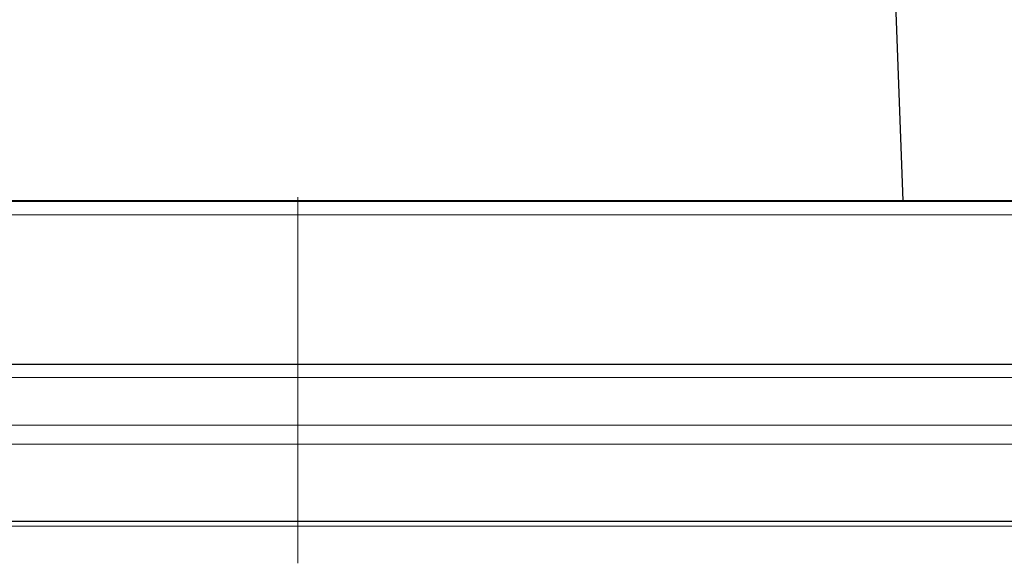
# Model space of a CAD drawing. Units: inches. Extents: x 0 to 2079, y 0 to 1470.
# Drawn here: x 258 to 289, y 1173 to 1190 of the extents above; entities that cross this region are included whole.
import ezdxf

# ---------------------------------------------------------------- set-up
doc = ezdxf.new("R2010")
doc.units = ezdxf.units.IN
doc.header["$MEASUREMENT"] = 0
doc.layers.add('PDF_Geometry', color=7, linetype='Continuous')

msp = doc.modelspace()

# ---------------------------------------------------------------- linework, layer by layer
at = {"layer": 'PDF_Geometry', "lineweight": 25}
for points in [[(285.685, 1184.306), (285.272, 1195.384)], [(159.696, 1179.274), (374.362, 1179.274)], [(169.054, 1174.31), (169.05, 1174.307), (169.083, 1174.32), (169.201, 1174.351), (169.395, 1174.384), (169.657, 1174.41), (169.974, 1174.426), (170.145, 1174.428), (363.912, 1174.428), (364.055, 1174.426), (364.382, 1174.412), (364.652, 1174.385), (364.854, 1174.352), (364.975, 1174.32), (364.994, 1174.313)]]:
    msp.add_lwpolyline(points, dxfattribs=at)
at = {"layer": 'PDF_Geometry', "lineweight": 9}
for points in [[(267.004, 1184.423), (267.004, 1173.128)], [(168.827, 1184.291), (365.229, 1184.291)], [(159.696, 1179.274), (159.696, 1178.861), (159.696, 1177.383), (159.696, 1176.803), (374.362, 1176.803), (374.362, 1177.383), (374.362, 1178.861), (374.362, 1179.274)], [(159.696, 1179.267), (374.362, 1179.267)], [(374.362, 1178.861), (159.696, 1178.861)], [(159.696, 1177.383), (374.362, 1177.383)], [(363.912, 1174.432), (170.145, 1174.432)], [(170.564, 1174.428), (170.564, 1174.272), (363.492, 1174.272), (363.492, 1174.428)]]:
    msp.add_lwpolyline(points, dxfattribs=at)
at = {"layer": 'PDF_Geometry', "lineweight": 25}
msp.add_lwpolyline([(368.435, 1179.274), (366.119, 1183.764, 0.280669), (365.229, 1184.306), (168.827, 1184.306, 0.280706), (167.937, 1183.764), (165.621, 1179.274)], format="xyb", dxfattribs=at)
at = {"layer": 'PDF_Geometry', "lineweight": 9}
msp.add_lwpolyline([(365.23, 1183.879), (168.827, 1183.879, 0.332566), (167.92, 1183.722), (165.626, 1179.274)], format="xyb", dxfattribs=at)

doc.saveas('drawing.dxf')
